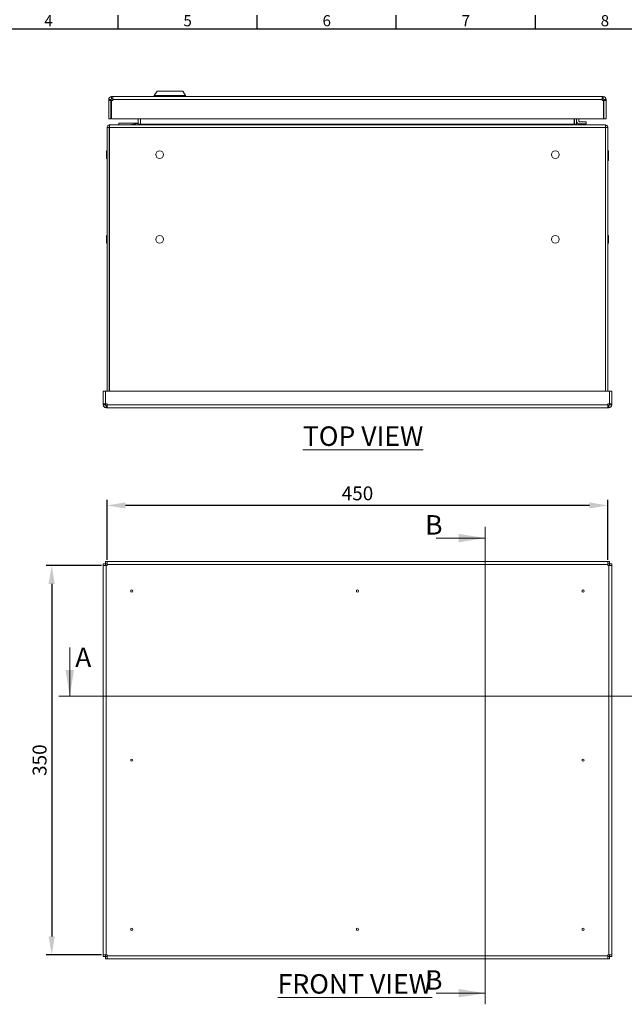
# Model space of a CAD drawing. Units: millimetres. Extents: x -2256 to 2090, y 73 to 2327.
# Drawn here: x 452 to 995, y 673 to 1558 of the extents above; entities that cross this region are included whole.
import ezdxf
from ezdxf.enums import TextEntityAlignment as Align

# ---------------------------------------------------------------- set-up
doc = ezdxf.new("R2010")
doc.units = ezdxf.units.MM
doc.header["$LTSCALE"] = 2
doc.header["$PDSIZE"] = -1
doc.layers.add('Dimensions', color=7, linetype='Continuous')
doc.layers.add('Title Block', color=7, linetype='Continuous')
doc.styles.add('ISO Proportional', font='ARIALN.TTF', dxfattribs={"width": 0.8})
doc.styles.add('SLDTEXTSTYLE1', font='romans.shx', dxfattribs={"width": 0.75})
doc.styles.add('SLDTEXTSTYLE3', font='romans.shx', dxfattribs={"width": 0.75})
doc.styles.get("Standard").update_dxf_attribs({"font": 'romans.shx', "width": 0.8})
doc.dimstyles.new('SLDDIMSTYLE2', dxfattribs={"dimscale": 5, "dimtxt": 2.5, "dimasz": 3.302, "dimexe": 1, "dimexo": 1, "dimgap": 0.926042, "dimtad": 1, "dimdec": 0, "dimrnd": 1e-09, "dimzin": 12, "dimdsep": 46, "dimtxsty": 'Standard', "dimcen": 2, "dimadec": 0, "dimazin": 3, "dimtfac": 1, "dimtdec": 0, "dimtmove": 0, "dimatfit": 0, "dimfxl": 1, "dimfrac": 2, "dimtolj": 1, "dimtzin": 12, "dimarcsym": 0})

# ---------------------------------------------------------------- blocks, each defined once
blk = doc.blocks.new('ISO A1 title block')
at = {"layer": 'Title Block'}
for p, q in [((220, 574), (220, 579)), ((270, 574), (270, 579)), ((320, 574), (320, 579)), ((370, 574), (370, 579)), ((820, 574), (20, 574))]:
    blk.add_line(p, q, dxfattribs=at)
at = {"layer": 'Title Block', "style": 'ISO Proportional'}
for s, p in [('4', (195, 576.5)), ('5', (245, 576.5)), ('6', (295, 576.5)), ('7', (345, 576.5)), ('8', (395, 576.5))]:
    blk.add_text(s, height=4, dxfattribs=at).set_placement(p, align=Align.MIDDLE)
at = {"layer": 'Title Block', "style": 'ISO Proportional', "flags": 8}
for tag, p in [('FILENAME', (747, 43)), ('DATE', (772, 43)), ('SCALE', (802, 43)), ('EDITION', (787, 23)), ('SHEET', (802, 23))]:
    blk.add_attdef(tag, text='', height=2.5, dxfattribs=at).set_placement(p, align=Align.MIDDLE_LEFT)
blk.add_attdef('DRAWING_NUMBER', text='', height=3, dxfattribs=at).set_placement((755, 25), align=Align.MIDDLE)
blk = doc.blocks.new('*D21')
at = {"layer": 'Defpoints', "color": 0, "transparency": 16777216}
for p in [(530.37, 1121.17), (530.37, 1067.19), (980.37, 1067.19)]:
    blk.add_point(p, dxfattribs=at)
at = {"layer": 'Dimensions', "color": 0, "lineweight": -2, "transparency": 16777216}
for p, q in [((530.37, 1072.19), (530.37, 1126.17)), ((980.37, 1072.19), (980.37, 1126.17)), ((963.86, 1121.17), (546.88, 1121.17))]:
    blk.add_line(p, q, dxfattribs=at)
at = {"layer": 'Dimensions', "color": 0, "transparency": 16777216}
for points in [[(546.88, 1123.92), (546.88, 1118.42), (530.37, 1121.17)], [(963.86, 1123.92), (963.86, 1118.42), (980.37, 1121.17)]]:
    blk.add_solid(points, dxfattribs=at)
at = {"layer": 'Dimensions', "color": 0, "transparency": 16777216, "insert": (755.37, 1132.05), "char_height": 12.5, "attachment_point": 5}
blk.add_mtext('\\A1;450', dxfattribs=at)
blk = doc.blocks.new('*D22')
at = {"layer": 'Defpoints', "color": 0, "transparency": 16777216}
for p in [(530.37, 1067.19), (480.6, 717.19), (530.37, 717.19)]:
    blk.add_point(p, dxfattribs=at)
at = {"layer": 'Dimensions', "color": 0, "lineweight": -2, "transparency": 16777216}
for p, q in [((525.37, 1067.19), (475.6, 1067.19)), ((480.6, 1050.68), (480.6, 733.7)), ((525.37, 717.19), (475.6, 717.19))]:
    blk.add_line(p, q, dxfattribs=at)
at = {"layer": 'Dimensions', "color": 0, "transparency": 16777216}
for points in [[(477.85, 1050.68), (483.35, 1050.68), (480.6, 1067.19)], [(477.85, 733.7), (483.35, 733.7), (480.6, 717.19)]]:
    blk.add_solid(points, dxfattribs=at)
at = {"layer": 'Dimensions', "color": 0, "transparency": 16777216, "insert": (469.72, 892.19), "char_height": 12.5, "attachment_point": 5, "rotation": 90}
blk.add_mtext('\\A1;350', dxfattribs=at)

msp = doc.modelspace()

# ---------------------------------------------------------------- linework, layer by layer
at = {"color": 7, "linetype": 'Continuous', "lineweight": 18}
for p, q in [((534.47, 1486.67), (534.47, 1488.67)), ((534.47, 1488.67), (535.47, 1488.67)), ((535.47, 1488.67), (535.47, 1486.07)), ((535.47, 1488.67), (975.27, 1488.67)), ((575.32, 1493.67), (572.82, 1489.67)), ((572.82, 1489.67), (572.82, 1488.67)), ((600.82, 1489.67), (572.82, 1489.67)), ((575.32, 1493.67), (598.32, 1493.67)), ((600.82, 1489.67), (598.32, 1493.67)), ((600.82, 1488.67), (600.82, 1489.67)), ((615.28, 1488.77), (615.28, 1488.67)), ((619.24, 1488.77), (615.28, 1488.77)), ((619.24, 1488.77), (619.24, 1488.67)), ((623.2, 1488.77), (619.24, 1488.77)), ((623.2, 1488.77), (623.2, 1488.67)), ((925.63, 1488.77), (925.63, 1488.67)), ((929.59, 1488.77), (925.63, 1488.77)), ((929.59, 1488.77), (929.59, 1488.67)), ((933.55, 1488.77), (929.59, 1488.77)), ((933.55, 1488.77), (933.55, 1488.67)), ((975.27, 1486.07), (975.27, 1488.67)), ((975.27, 1488.67), (976.27, 1488.67)), ((976.27, 1486.67), (976.27, 1488.67)), ((533.87, 1486.07), (531.87, 1486.07)), ((531.87, 1486.07), (531.87, 1485.07)), ((533.87, 1485.07), (531.87, 1485.07)), ((531.87, 1468.67), (531.87, 1485.07)), ((533.87, 1486.07), (533.87, 1485.07)), ((533.87, 1485.07), (533.87, 1468.67)), ((535.47, 1485.07), (534.37, 1485.07)), ((534.37, 1485.07), (534.37, 1468.67)), ((534.47, 1486.67), (535.47, 1486.67)), ((535.47, 1485.07), (535.47, 1486.07)), ((975.27, 1486.07), (535.47, 1486.07)), ((975.27, 1486.67), (976.27, 1486.67)), ((975.27, 1486.07), (975.27, 1485.07)), ((976.37, 1485.07), (975.27, 1485.07)), ((976.37, 1468.67), (976.37, 1485.07)), ((976.87, 1486.07), (978.87, 1486.07)), ((976.87, 1485.07), (976.87, 1486.07)), ((976.87, 1485.07), (978.87, 1485.07)), ((976.87, 1468.67), (976.87, 1485.07)), ((978.87, 1485.07), (978.87, 1486.07)), ((978.87, 1468.67), (978.87, 1485.07)), ((532.37, 1460.87), (530.37, 1460.87)), ((530.37, 1223.97), (530.37, 1460.87)), ((532.51, 1461.71), (531.72, 1463.15)), ((533.87, 1468.67), (531.87, 1468.67)), ((532.37, 1223.97), (532.37, 1460.87)), ((532.51, 1463.15), (532.51, 1460.87)), ((532.51, 1460.87), (978.23, 1460.87)), ((532.51, 1460.87), (532.51, 1223.97)), ((533.11, 1463.47), (532.97, 1463.47)), ((977.63, 1463.47), (533.11, 1463.47)), ((976.37, 1468.67), (534.37, 1468.67)), ((540.88, 1463.47), (540.8, 1464.71)), ((541.14, 1464.89), (558.37, 1464.89)), ((558.37, 1464.52), (550.08, 1463.47)), ((558.37, 1464.07), (558.37, 1468.67)), ((558.37, 1464.07), (560.37, 1464.07)), ((560.37, 1468.67), (560.37, 1464.07)), ((560.37, 1464.89), (560.51, 1464.89)), ((560.51, 1468.67), (560.51, 1464.07)), ((560.51, 1464.07), (950.23, 1464.07)), ((950.23, 1464.07), (950.23, 1468.67)), ((950.23, 1467.22), (950.37, 1467.47)), ((950.37, 1464.07), (950.37, 1468.67)), ((952.37, 1464.07), (950.37, 1464.07)), ((952.37, 1468.67), (952.37, 1464.07)), ((954.37, 1468.67), (954.37, 1466.77)), ((954.97, 1466.17), (960.87, 1466.17)), ((960.87, 1464.17), (954.97, 1464.17)), ((960.87, 1464.17), (960.87, 1466.17)), ((976.87, 1468.67), (978.87, 1468.67)), ((977.63, 1463.47), (977.77, 1463.47)), ((978.23, 1460.87), (978.23, 1463.15)), ((978.23, 1461.71), (979.02, 1463.15)), ((978.23, 1223.97), (978.23, 1460.87)), ((978.37, 1460.87), (980.37, 1460.87)), ((978.37, 1460.87), (978.37, 1223.97)), ((980.37, 1460.87), (980.37, 1223.97)), ((529.91, 1439.88), (529.75, 1440.03)), ((529.75, 1433.03), (529.75, 1440.03)), ((530.27, 1440), (529.78, 1440)), ((529.78, 1439.88), (529.78, 1439.8)), ((530.27, 1439.88), (529.78, 1439.88)), ((529.78, 1439.8), (530.25, 1439.34)), ((530.27, 1439.8), (529.78, 1439.8)), ((529.78, 1439.2), (529.78, 1439.03)), ((530.27, 1439.2), (529.78, 1439.2)), ((529.78, 1439.03), (530.25, 1438.68)), ((530.27, 1439.03), (529.78, 1439.03)), ((529.78, 1438.06), (529.78, 1437.83)), ((530.27, 1438.06), (529.78, 1438.06)), ((529.78, 1437.83), (530.25, 1437.64)), ((530.27, 1437.83), (529.78, 1437.83)), ((529.78, 1436.66), (529.78, 1436.41)), ((530.27, 1436.66), (529.78, 1436.66)), ((530.27, 1436.41), (529.78, 1436.41)), ((530.25, 1435.43), (529.78, 1435.23)), ((529.78, 1435.23), (529.78, 1435.01)), ((530.27, 1435.23), (529.78, 1435.23)), ((530.27, 1435.01), (529.78, 1435.01)), ((530.25, 1434.39), (529.78, 1434.03)), ((529.78, 1434.03), (529.78, 1433.87)), ((530.27, 1434.03), (529.78, 1434.03)), ((530.25, 1439.34), (530.25, 1439.2)), ((530.27, 1439.34), (530.25, 1439.34)), ((530.25, 1438.68), (530.25, 1438.06)), ((530.27, 1438.67), (530.25, 1438.67)), ((530.25, 1437.64), (530.25, 1436.66)), ((530.27, 1437.64), (530.25, 1437.64)), ((530.25, 1436.41), (530.25, 1435.43)), ((530.25, 1435.43), (530.27, 1435.43)), ((530.25, 1435.01), (530.25, 1434.39)), ((530.25, 1434.39), (530.27, 1434.39)), ((530.27, 1440), (530.27, 1439.88)), ((530.27, 1439.88), (530.27, 1439.8)), ((530.27, 1439.8), (530.27, 1439.38)), ((530.37, 1439.57), (530.27, 1439.57)), ((530.27, 1439.38), (530.27, 1439.22)), ((530.27, 1439.2), (530.27, 1439.03)), ((530.27, 1439.03), (530.27, 1438.7)), ((530.27, 1438.7), (530.27, 1438.06)), ((530.27, 1438.06), (530.27, 1437.83)), ((530.27, 1437.83), (530.27, 1437.65)), ((530.27, 1437.65), (530.27, 1436.66)), ((530.27, 1436.66), (530.27, 1436.41)), ((530.27, 1436.41), (530.27, 1435.41)), ((530.27, 1435.41), (530.27, 1435.23)), ((530.27, 1435.23), (530.27, 1435.01)), ((530.27, 1435.01), (530.27, 1434.36)), ((530.27, 1434.36), (530.27, 1434.03)), ((530.27, 1434.03), (530.27, 1433.87)), ((532.51, 1439.53), (532.37, 1439.53)), ((978.37, 1439.53), (978.23, 1439.53)), ((980.47, 1439.57), (980.37, 1439.57)), ((980.47, 1439.73), (980.47, 1440.01)), ((980.47, 1440.01), (980.96, 1440.01)), ((980.47, 1440.01), (980.96, 1440.01)), ((980.47, 1440.01), (980.47, 1440.01)), ((980.47, 1439.73), (980.96, 1439.73)), ((980.47, 1439.62), (980.47, 1439.73)), ((980.47, 1439.22), (980.47, 1439.62)), ((980.47, 1439.62), (980.96, 1439.62)), ((980.47, 1438.89), (980.47, 1439.22)), ((980.48, 1439.18), (980.47, 1439.18)), ((980.47, 1438.89), (980.96, 1438.89)), ((980.47, 1438.7), (980.47, 1438.89)), ((980.47, 1438.41), (980.47, 1438.7)), ((980.47, 1438.7), (980.96, 1438.7)), ((980.47, 1437.64), (980.47, 1438.41)), ((980.48, 1438.39), (980.47, 1438.39)), ((980.47, 1437.64), (980.96, 1437.64)), ((980.47, 1437.4), (980.47, 1437.64)), ((980.47, 1437.4), (980.96, 1437.4)), ((980.47, 1437.28), (980.47, 1437.4)), ((980.47, 1436.26), (980.47, 1437.28)), ((980.48, 1437.27), (980.47, 1437.27)), ((980.47, 1436.27), (980.48, 1436.27)), ((980.47, 1436.2), (980.47, 1436.26)), ((980.47, 1436.2), (980.96, 1436.2)), ((980.47, 1435.96), (980.47, 1436.2)), ((980.47, 1435.05), (980.47, 1436.01)), ((980.47, 1435.96), (980.96, 1435.96)), ((980.47, 1435.07), (980.49, 1435.07)), ((980.47, 1434.83), (980.47, 1435.05)), ((980.47, 1434.83), (980.96, 1434.83)), ((980.47, 1434.61), (980.47, 1434.83)), ((980.47, 1434.1), (980.47, 1434.61)), ((980.47, 1434.61), (980.96, 1434.61)), ((980.47, 1434.13), (980.49, 1434.13)), ((980.47, 1433.74), (980.47, 1434.1)), ((980.48, 1439.19), (980.96, 1439.62)), ((980.48, 1438.89), (980.48, 1439.19)), ((980.48, 1438.39), (980.96, 1438.7)), ((980.48, 1437.68), (980.48, 1438.39)), ((980.48, 1437.64), (980.48, 1437.68)), ((980.48, 1437.27), (980.96, 1437.4)), ((980.96, 1436.2), (980.48, 1436.27)), ((980.96, 1434.83), (980.49, 1435.07)), ((980.49, 1434.13), (980.49, 1434.61)), ((980.96, 1433.74), (980.49, 1434.13)), ((980.68, 1439.73), (980.96, 1440.01)), ((980.98, 1440.04), (980.96, 1440.01)), ((980.96, 1440.01), (980.96, 1440.01)), ((980.96, 1439.62), (980.96, 1439.73)), ((980.96, 1438.7), (980.96, 1438.89)), ((980.96, 1437.4), (980.96, 1437.64)), ((980.96, 1435.96), (980.96, 1436.2)), ((980.96, 1434.61), (980.96, 1434.83)), ((980.98, 1440.04), (980.98, 1433.04)), ((529.75, 1433.03), (529.91, 1433.19)), ((530.27, 1433.87), (529.78, 1433.87)), ((530.25, 1433.72), (529.78, 1433.27)), ((529.78, 1433.27), (529.78, 1433.19)), ((530.27, 1433.27), (529.78, 1433.27)), ((530.27, 1433.19), (529.78, 1433.19)), ((530.27, 1433.06), (529.78, 1433.06)), ((530.25, 1433.87), (530.25, 1433.72)), ((530.25, 1433.72), (530.27, 1433.72)), ((530.27, 1433.84), (530.27, 1433.69)), ((530.27, 1433.69), (530.27, 1433.27)), ((530.27, 1433.5), (530.37, 1433.5)), ((530.27, 1433.27), (530.27, 1433.19)), ((530.27, 1433.19), (530.27, 1433.06)), ((532.37, 1433.53), (532.51, 1433.53)), ((978.23, 1433.53), (978.37, 1433.53)), ((978.23, 1431.63), (978.37, 1431.63)), ((980.37, 1433.5), (980.47, 1433.5)), ((980.37, 1431.59), (980.47, 1431.59)), ((980.47, 1433.6), (980.47, 1433.74)), ((980.47, 1433.74), (980.96, 1433.74)), ((980.47, 1433.6), (980.96, 1433.6)), ((980.47, 1433.57), (980.47, 1433.59)), ((980.47, 1433.14), (980.47, 1433.57)), ((980.47, 1433.14), (980.96, 1433.14)), ((980.47, 1433.1), (980.47, 1433.14)), ((980.47, 1432.92), (980.47, 1433.1)), ((980.47, 1433.1), (980.96, 1433.1)), ((980.47, 1432.71), (980.47, 1432.92)), ((980.47, 1432.92), (980.96, 1432.92)), ((980.47, 1432.2), (980.47, 1432.71)), ((980.47, 1432.71), (980.96, 1432.71)), ((980.47, 1432.23), (980.49, 1432.23)), ((980.47, 1431.84), (980.47, 1432.2)), ((980.47, 1431.7), (980.47, 1431.84)), ((980.47, 1431.84), (980.96, 1431.84)), ((980.47, 1431.7), (980.96, 1431.7)), ((980.47, 1431.67), (980.47, 1431.69)), ((980.47, 1431.24), (980.47, 1431.67)), ((980.47, 1431.24), (980.96, 1431.24)), ((980.47, 1431.19), (980.47, 1431.24)), ((980.47, 1431.19), (980.96, 1431.19)), ((980.96, 1433.14), (980.49, 1433.6)), ((980.49, 1432.23), (980.49, 1432.71)), ((980.96, 1431.84), (980.49, 1432.23)), ((980.96, 1431.24), (980.49, 1431.7)), ((980.96, 1432.92), (980.62, 1433.1)), ((980.92, 1433.1), (980.98, 1433.04)), ((980.92, 1431.19), (980.98, 1431.13)), ((980.96, 1433.6), (980.96, 1433.74)), ((980.96, 1433.1), (980.96, 1433.14)), ((980.96, 1432.71), (980.96, 1432.92)), ((980.96, 1431.7), (980.96, 1431.84)), ((980.96, 1431.19), (980.96, 1431.24)), ((980.98, 1433.04), (980.98, 1431.13)), ((529.91, 1363.68), (529.75, 1363.83)), ((529.75, 1356.83), (529.75, 1363.83)), ((530.27, 1363.8), (529.78, 1363.8)), ((529.78, 1363.68), (529.78, 1363.6)), ((530.27, 1363.68), (529.78, 1363.68)), ((529.78, 1363.6), (530.25, 1363.14)), ((530.27, 1363.6), (529.78, 1363.6)), ((530.27, 1363.8), (530.27, 1363.68)), ((530.27, 1363.68), (530.27, 1363.6)), ((530.27, 1363.6), (530.27, 1363.18)), ((530.37, 1363.37), (530.27, 1363.37)), ((530.27, 1363.18), (530.27, 1363.02)), ((532.51, 1363.33), (532.37, 1363.33)), ((978.37, 1363.33), (978.23, 1363.33)), ((980.47, 1363.37), (980.37, 1363.37)), ((980.47, 1363.53), (980.47, 1363.81)), ((980.47, 1363.81), (980.96, 1363.81)), ((980.47, 1363.81), (980.96, 1363.81)), ((980.47, 1363.81), (980.47, 1363.81)), ((980.47, 1363.53), (980.96, 1363.53)), ((980.47, 1363.42), (980.47, 1363.53)), ((980.47, 1363.02), (980.47, 1363.42)), ((980.47, 1363.42), (980.96, 1363.42)), ((980.48, 1362.99), (980.96, 1363.42)), ((980.68, 1363.53), (980.96, 1363.81)), ((980.98, 1363.84), (980.96, 1363.81)), ((980.96, 1363.81), (980.96, 1363.81)), ((980.96, 1363.42), (980.96, 1363.53)), ((980.98, 1363.84), (980.98, 1356.84)), ((529.75, 1356.83), (529.91, 1356.99)), ((529.78, 1363), (529.78, 1362.83)), ((530.27, 1363), (529.78, 1363)), ((529.78, 1362.83), (530.25, 1362.48)), ((530.27, 1362.83), (529.78, 1362.83)), ((529.78, 1361.86), (529.78, 1361.63)), ((530.27, 1361.86), (529.78, 1361.86)), ((529.78, 1361.63), (530.25, 1361.44)), ((530.27, 1361.63), (529.78, 1361.63)), ((529.78, 1360.46), (529.78, 1360.21)), ((530.27, 1360.46), (529.78, 1360.46)), ((530.27, 1360.21), (529.78, 1360.21)), ((530.25, 1359.23), (529.78, 1359.03)), ((529.78, 1359.03), (529.78, 1358.81)), ((530.27, 1359.03), (529.78, 1359.03)), ((530.27, 1358.81), (529.78, 1358.81)), ((530.25, 1358.19), (529.78, 1357.83)), ((529.78, 1357.83), (529.78, 1357.67)), ((530.27, 1357.83), (529.78, 1357.83)), ((530.27, 1357.67), (529.78, 1357.67)), ((530.25, 1357.52), (529.78, 1357.07)), ((529.78, 1357.07), (529.78, 1356.99)), ((530.27, 1357.07), (529.78, 1357.07)), ((530.27, 1356.99), (529.78, 1356.99)), ((530.27, 1356.86), (529.78, 1356.86)), ((530.25, 1363.14), (530.25, 1363)), ((530.27, 1363.14), (530.25, 1363.14)), ((530.25, 1362.48), (530.25, 1361.86)), ((530.27, 1362.47), (530.25, 1362.47)), ((530.25, 1361.44), (530.25, 1360.46)), ((530.27, 1361.44), (530.25, 1361.44)), ((530.25, 1360.21), (530.25, 1359.23)), ((530.25, 1359.23), (530.27, 1359.23)), ((530.25, 1358.81), (530.25, 1358.19)), ((530.25, 1358.19), (530.27, 1358.19)), ((530.25, 1357.67), (530.25, 1357.52)), ((530.25, 1357.52), (530.27, 1357.52)), ((530.27, 1363), (530.27, 1362.83)), ((530.27, 1362.83), (530.27, 1362.5)), ((530.27, 1362.5), (530.27, 1361.86)), ((530.27, 1361.86), (530.27, 1361.63)), ((530.27, 1361.63), (530.27, 1361.45)), ((530.27, 1361.45), (530.27, 1360.46)), ((530.27, 1360.46), (530.27, 1360.21)), ((530.27, 1360.21), (530.27, 1359.21)), ((530.27, 1359.21), (530.27, 1359.03)), ((530.27, 1359.03), (530.27, 1358.81)), ((530.27, 1358.81), (530.27, 1358.16)), ((530.27, 1358.16), (530.27, 1357.83)), ((530.27, 1357.83), (530.27, 1357.67)), ((530.27, 1357.64), (530.27, 1357.49)), ((530.27, 1357.49), (530.27, 1357.07)), ((530.27, 1357.3), (530.37, 1357.3)), ((530.27, 1357.07), (530.27, 1356.99)), ((530.27, 1356.99), (530.27, 1356.86)), ((532.37, 1357.33), (532.51, 1357.33)), ((978.23, 1357.33), (978.37, 1357.33)), ((980.37, 1357.3), (980.47, 1357.3)), ((980.47, 1362.69), (980.47, 1363.02)), ((980.48, 1362.98), (980.47, 1362.98)), ((980.47, 1362.69), (980.96, 1362.69)), ((980.47, 1362.5), (980.47, 1362.69)), ((980.47, 1362.21), (980.47, 1362.5)), ((980.47, 1362.5), (980.96, 1362.5)), ((980.47, 1361.44), (980.47, 1362.21)), ((980.48, 1362.19), (980.47, 1362.19)), ((980.47, 1361.2), (980.47, 1361.44)), ((980.47, 1361.44), (980.96, 1361.44)), ((980.47, 1361.2), (980.96, 1361.2)), ((980.47, 1361.08), (980.47, 1361.2)), ((980.47, 1360.06), (980.47, 1361.08)), ((980.48, 1361.07), (980.47, 1361.07)), ((980.47, 1360.07), (980.48, 1360.07)), ((980.47, 1360), (980.47, 1360.06)), ((980.47, 1359.76), (980.47, 1360)), ((980.47, 1360), (980.96, 1360)), ((980.47, 1358.85), (980.47, 1359.81)), ((980.47, 1359.76), (980.96, 1359.76)), ((980.47, 1358.87), (980.49, 1358.87)), ((980.47, 1358.63), (980.47, 1358.85)), ((980.47, 1358.41), (980.47, 1358.63)), ((980.47, 1358.63), (980.96, 1358.63)), ((980.47, 1357.9), (980.47, 1358.41)), ((980.47, 1358.41), (980.96, 1358.41)), ((980.47, 1357.93), (980.49, 1357.93)), ((980.47, 1357.54), (980.47, 1357.9)), ((980.47, 1357.4), (980.47, 1357.54)), ((980.47, 1357.54), (980.96, 1357.54)), ((980.47, 1357.4), (980.96, 1357.4)), ((980.47, 1357.37), (980.47, 1357.39)), ((980.47, 1356.94), (980.47, 1357.37)), ((980.47, 1356.94), (980.96, 1356.94)), ((980.47, 1356.9), (980.47, 1356.94)), ((980.47, 1356.9), (980.96, 1356.9)), ((980.48, 1362.69), (980.48, 1362.99)), ((980.48, 1362.19), (980.96, 1362.5)), ((980.48, 1361.48), (980.48, 1362.19)), ((980.48, 1361.44), (980.48, 1361.48)), ((980.48, 1361.07), (980.96, 1361.2)), ((980.96, 1360), (980.48, 1360.07)), ((980.96, 1358.63), (980.49, 1358.87)), ((980.49, 1357.93), (980.49, 1358.41)), ((980.96, 1357.54), (980.49, 1357.93)), ((980.96, 1356.94), (980.49, 1357.4)), ((980.92, 1356.9), (980.98, 1356.84)), ((980.96, 1362.5), (980.96, 1362.69)), ((980.96, 1361.2), (980.96, 1361.44)), ((980.96, 1359.76), (980.96, 1360)), ((980.96, 1358.41), (980.96, 1358.63)), ((980.96, 1357.4), (980.96, 1357.54)), ((980.96, 1356.9), (980.96, 1356.94)), ((526.87, 1212.57), (526.87, 1223.97)), ((528.87, 1223.97), (526.87, 1223.97)), ((528.87, 1223.97), (528.87, 1212.57)), ((528.94, 1212.57), (528.94, 1223.97)), ((981.8, 1223.97), (528.94, 1223.97)), ((981.8, 1212.57), (981.8, 1223.97)), ((981.87, 1212.57), (981.87, 1223.97)), ((981.87, 1223.97), (983.87, 1223.97)), ((983.87, 1212.57), (983.87, 1223.97)), ((528.87, 1212.57), (526.87, 1212.57)), ((526.87, 1212.57), (526.87, 1211.57)), ((528.87, 1211.57), (526.87, 1211.57)), ((528.87, 1212.57), (528.87, 1211.57)), ((528.94, 1212.57), (530.47, 1212.57)), ((529.47, 1210.97), (529.47, 1208.97)), ((529.47, 1210.97), (530.47, 1210.97)), ((529.47, 1208.97), (530.47, 1208.97)), ((530.47, 1211.57), (530.47, 1212.57)), ((530.47, 1211.57), (980.27, 1211.57)), ((530.47, 1211.57), (530.47, 1208.97)), ((530.47, 1208.97), (980.27, 1208.97)), ((980.27, 1212.57), (980.27, 1211.57)), ((980.27, 1212.57), (981.8, 1212.57)), ((980.27, 1208.97), (980.27, 1211.57)), ((980.27, 1210.97), (981.27, 1210.97)), ((980.27, 1208.97), (981.27, 1208.97)), ((981.27, 1210.97), (981.27, 1208.97)), ((981.87, 1212.57), (983.87, 1212.57)), ((981.87, 1211.57), (981.87, 1212.57)), ((981.87, 1211.57), (983.87, 1211.57)), ((983.87, 1211.57), (983.87, 1212.57)), ((870.02, 1101.82), (870.02, 672.69)), ((826.2, 1091.82), (870.02, 1091.82)), ((528.87, 1068.62), (526.87, 1068.62)), ((526.87, 1067.09), (526.87, 1068.62)), ((526.87, 717.29), (526.87, 1067.09)), ((529.47, 1067.09), (526.87, 1067.09)), ((528.87, 1067.09), (528.87, 1068.62)), ((528.94, 1068.69), (528.94, 1070.69)), ((528.94, 1070.69), (530.47, 1070.69)), ((528.94, 1068.69), (530.47, 1068.69)), ((529.47, 717.29), (529.47, 1067.09)), ((529.47, 1067.09), (530.47, 1067.09)), ((530.47, 1070.69), (980.27, 1070.69)), ((530.47, 1070.69), (530.47, 1068.09)), ((530.47, 1068.09), (980.27, 1068.09)), ((530.47, 1067.09), (530.47, 1068.09)), ((980.27, 1068.09), (980.27, 1070.69)), ((980.27, 1070.69), (981.8, 1070.69)), ((980.27, 1068.69), (981.8, 1068.69)), ((980.27, 1068.09), (980.27, 1067.09)), ((980.27, 1067.09), (981.27, 1067.09)), ((981.27, 1067.09), (981.27, 717.29)), ((983.87, 1067.09), (981.27, 1067.09)), ((981.8, 1068.69), (981.8, 1070.69)), ((981.87, 1068.62), (983.87, 1068.62)), ((981.87, 1068.62), (981.87, 1067.09)), ((983.87, 1068.62), (983.87, 1067.09)), ((983.87, 1067.09), (983.87, 717.29)), ((496.87, 993.38), (496.87, 949.56)), ((1023.87, 949.56), (486.87, 949.56)), ((526.87, 717.29), (529.47, 717.29)), ((526.87, 715.76), (526.87, 717.29)), ((528.87, 715.76), (528.87, 717.29)), ((530.47, 717.29), (529.47, 717.29)), ((530.47, 716.29), (530.47, 717.29)), ((981.27, 717.29), (980.27, 717.29)), ((980.27, 717.29), (980.27, 716.29)), ((981.27, 717.29), (983.87, 717.29)), ((981.87, 717.29), (981.87, 715.76)), ((983.87, 717.29), (983.87, 715.76)), ((528.87, 715.76), (526.87, 715.76)), ((528.94, 715.69), (528.94, 713.69)), ((530.47, 715.69), (528.94, 715.69)), ((530.47, 713.69), (528.94, 713.69)), ((530.47, 716.29), (530.47, 713.69)), ((980.27, 716.29), (530.47, 716.29)), ((980.27, 713.69), (530.47, 713.69)), ((980.27, 713.69), (980.27, 716.29)), ((981.8, 715.69), (980.27, 715.69)), ((981.8, 713.69), (980.27, 713.69)), ((981.8, 715.69), (981.8, 713.69)), ((981.87, 715.76), (983.87, 715.76)), ((826.2, 682.69), (870.02, 682.69))]:
    msp.add_line(p, q, dxfattribs=at)
at = {"color": 8, "linetype": 'Continuous', "lineweight": 18}
msp.add_line((558.37, 1464.71), (540.8, 1464.71), dxfattribs=at)
at = {"color": 7, "linetype": 'Continuous', "lineweight": 18, "flags": 128}
for points in [[(531.72, 1463.15), (532.32, 1463.39), (532.97, 1463.47)], [(533.11, 1463.47), (532.81, 1463.39), (532.51, 1463.15)], [(540.8, 1464.71), (540.97, 1464.84), (541.14, 1464.89)], [(557.77, 1463.47), (558.19, 1463.65), (558.37, 1464.07)], [(560.51, 1464.07), (559.21, 1463.65), (557.91, 1463.47)], [(560.51, 1464.84), (560.39, 1464.82), (560.37, 1464.82)], [(950.37, 1468.01), (950.27, 1468.58), (950.23, 1468.67)], [(950.23, 1467.32), (950.27, 1467.42), (950.37, 1468.01)], [(952.83, 1463.47), (951.53, 1463.65), (950.23, 1464.07)], [(952.37, 1464.07), (952.54, 1463.65), (952.97, 1463.47)], [(978.23, 1463.15), (977.93, 1463.39), (977.63, 1463.47)], [(977.77, 1463.47), (978.41, 1463.39), (979.02, 1463.15)], [(980.48, 1436.27), (980.48, 1437.15), (980.48, 1437.27)], [(980.49, 1435.07), (980.49, 1435.91), (980.49, 1436.02)], [(980.48, 1360.07), (980.48, 1360.95), (980.48, 1361.07)], [(980.49, 1358.87), (980.49, 1359.71), (980.49, 1359.82)]]:
    msp.add_lwpolyline(points, dxfattribs=at)
at = {"color": 7, "linetype": 'Continuous', "lineweight": 18}
for centre, radius in [((577.57, 1436.53), 3.5), ((933.17, 1436.53), 3.5), ((577.57, 1360.33), 3.5), ((933.17, 1360.33), 3.5), ((552.57, 1044.19), 1), ((755.37, 1044.19), 1), ((958.17, 1044.19), 1), ((552.57, 892.19), 1), ((958.17, 892.19), 1), ((552.57, 740.19), 1), ((755.37, 740.19), 1), ((958.17, 740.19), 1)]:
    msp.add_circle(centre, radius, dxfattribs=at)
for centre, radius, start, end in [((534.47, 1486.07), 2.6, 90, 180), ((976.27, 1486.07), 2.6, 0, 90), ((534.47, 1486.07), 0.6, 90, 180), ((976.27, 1486.07), 0.6, 0, 90), ((971.37, 1481.17), 5.5, 335.38002, 24.61998), ((532.97, 1460.87), 2.6, 118.79185, 180), ((532.97, 1460.87), 0.6, 140.32927, 180), ((954.97, 1466.77), 2.6, 180, 270), ((954.97, 1466.77), 0.6, 180, 270), ((977.77, 1460.87), 0.6, 0, 39.67073), ((977.77, 1460.87), 2.6, 0, 61.20815), ((529.47, 1211.57), 2.6, 180, 270), ((529.47, 1211.57), 0.6, 180, 270), ((981.27, 1211.57), 0.6, 270, 0), ((981.27, 1211.57), 2.6, 270, 0)]:
    msp.add_arc(centre, radius, start, end, dxfattribs=at)
for points in [[(870.02, 1091.82), (846.2, 1095.63), (846.2, 1088.01)], [(496.87, 949.56), (500.68, 973.38), (493.06, 973.38)], [(870.02, 682.69), (846.2, 686.5), (846.2, 678.88)]]:
    msp.add_solid(points, dxfattribs=at)

# ---------------------------------------------------------------- block references
at = {"layer": 'Title Block', "xscale": 2.5, "yscale": 2.5, "zscale": 2.5}
msp.add_blockref('ISO A1 title block', (-9.74, 114.39), dxfattribs=at)

# ---------------------------------------------------------------- texts
at = {"color": 7, "linetype": 'Continuous', "lineweight": 0, "char_height": 17.5, "attachment_point": 1}
for s, insert, width, style in [('\\pxt9;{\\LTOP VIEW}', (706.33, 1192.22), 712.3733, 'SLDTEXTSTYLE3'), (' B', (810.8, 1112.44), 200.3063, 'SLDTEXTSTYLE1'), ('A', (501.71, 993.38), 200.3063, 'SLDTEXTSTYLE1'), ('{\\LFRONT VIEW}', (683.7, 699.81), 712.3733, 'SLDTEXTSTYLE3'), (' B', (810.8, 703.31), 200.3063, 'SLDTEXTSTYLE1')]:
    msp.add_mtext(s, dxfattribs=dict(at, insert=insert, width=width, style=style))

# ---------------------------------------------------------------- dimensions: what is measured, and where the dimension line sits
at = {"layer": 'Dimensions'}
dim = msp.add_linear_dim(base=(530.37, 1121.17), p1=(980.37, 1067.19), p2=(530.37, 1067.19), dimstyle='SLDDIMSTYLE2', dxfattribs=at)
dim.commit()
dim.dimension.update_dxf_attribs({"geometry": '*D21', "text_midpoint": (755.37, 1132.05)})
dim = msp.add_linear_dim(base=(480.6, 717.19), p1=(530.37, 1067.19), p2=(530.37, 717.19), angle=90, dimstyle='SLDDIMSTYLE2', dxfattribs=at)
dim.commit()
dim.dimension.update_dxf_attribs({"geometry": '*D22', "text_midpoint": (469.72, 892.19)})

doc.saveas('drawing.dxf')
